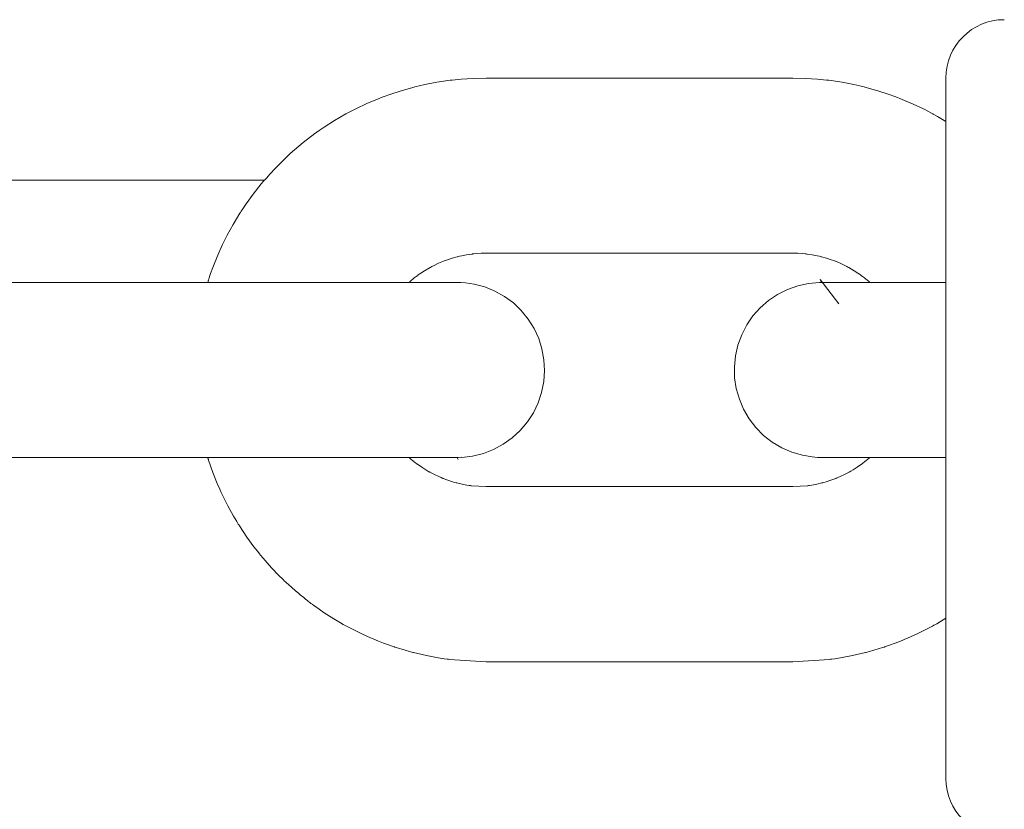
# Model space of a CAD drawing. Units: millimetres. Extents: x 37803 to 43164, y 36083 to 41286.
# Drawn here: x 39473 to 39506, y 38155 to 38182 of the extents above; entities that cross this region are included whole.
import ezdxf

# ---------------------------------------------------------------- set-up
doc = ezdxf.new("R2010")
doc.units = ezdxf.units.MM
doc.header["$MEASUREMENT"] = 0
doc.layers.add('Чертеж и Рисунок_Ном._пера__7', color=7, linetype='Continuous', lineweight=15)

msp = doc.modelspace()

# ---------------------------------------------------------------- linework, layer by layer
at = {"layer": 'Чертеж и Рисунок_Ном._пера__7', "color": 7, "linetype": 'Continuous', "lineweight": 15}
for p, q in [((39486.492, 38179.724), (39486.897, 38179.802)), ((39486.897, 38179.802), (39487.35, 38179.869)), ((39487.35, 38179.869), (39487.376, 38179.872)), ((39487.376, 38179.872), (39487.427, 38179.878)), ((39487.427, 38179.878), (39487.529, 38179.889)), ((39487.529, 38179.889), (39487.734, 38179.909)), ((39487.734, 38179.909), (39488.145, 38179.936)), ((39488.145, 38179.936), (39488.588, 38179.946)), ((39499.088, 38179.946), (39488.588, 38179.946)), ((39499.532, 38179.936), (39499.088, 38179.946)), ((39499.942, 38179.909), (39499.532, 38179.936)), ((39500.147, 38179.889), (39499.942, 38179.909)), ((39500.25, 38179.878), (39500.147, 38179.889)), ((39500.301, 38179.872), (39500.25, 38179.878)), ((39500.326, 38179.869), (39500.301, 38179.872)), ((39500.779, 38179.802), (39500.326, 38179.869)), ((39501.184, 38179.724), (39500.779, 38179.802)), ((39504.338, 38167.946), (39504.338, 38179.946)), ((39485.283, 38179.384), (39485.675, 38179.512)), ((39485.675, 38179.512), (39486.116, 38179.635)), ((39486.116, 38179.635), (39486.141, 38179.642)), ((39486.141, 38179.642), (39486.191, 38179.654)), ((39486.191, 38179.654), (39486.291, 38179.678)), ((39486.291, 38179.678), (39486.492, 38179.724)), ((39501.385, 38179.678), (39501.184, 38179.724)), ((39501.485, 38179.654), (39501.385, 38179.678)), ((39501.535, 38179.642), (39501.485, 38179.654)), ((39501.56, 38179.635), (39501.535, 38179.642)), ((39502.001, 38179.512), (39501.56, 38179.635)), ((39502.393, 38179.384), (39502.001, 38179.512)), ((39484.126, 38178.895), (39484.499, 38179.071)), ((39484.499, 38179.071), (39484.921, 38179.249)), ((39484.921, 38179.249), (39484.945, 38179.258)), ((39484.945, 38179.258), (39484.993, 38179.277)), ((39484.993, 38179.277), (39485.089, 38179.314)), ((39485.089, 38179.314), (39485.283, 38179.384)), ((39502.587, 38179.314), (39502.393, 38179.384)), ((39502.683, 38179.277), (39502.587, 38179.314)), ((39502.731, 38179.258), (39502.683, 38179.277)), ((39502.755, 38179.249), (39502.731, 38179.258)), ((39503.221, 38179.052), (39502.755, 38179.249)), ((39483.784, 38178.716), (39483.806, 38178.728)), ((39483.806, 38178.728), (39483.852, 38178.753)), ((39483.852, 38178.753), (39483.943, 38178.801)), ((39483.943, 38178.801), (39484.126, 38178.895)), ((39503.568, 38178.886), (39503.221, 38179.052)), ((39503.739, 38178.798), (39503.568, 38178.886)), ((39503.824, 38178.753), (39503.739, 38178.798)), ((39503.867, 38178.73), (39503.824, 38178.753)), ((39503.888, 38178.719), (39503.867, 38178.73)), ((39483.04, 38178.265), (39483.387, 38178.487)), ((39483.387, 38178.487), (39483.784, 38178.716)), ((39503.898, 38178.713), (39503.888, 38178.719)), ((39504.047, 38178.63), (39503.898, 38178.713)), ((39504.338, 38178.457), (39504.047, 38178.63)), ((39482.722, 38178.045), (39482.743, 38178.06)), ((39482.743, 38178.06), (39482.785, 38178.09)), ((39482.785, 38178.09), (39482.869, 38178.149)), ((39482.869, 38178.149), (39483.04, 38178.265)), ((39482.021, 38177.487), (39482.316, 38177.734)), ((39482.316, 38177.734), (39482.722, 38178.045)), ((39481.878, 38177.36), (39482.021, 38177.487)), ((39481.439, 38176.93), (39481.572, 38177.068)), ((39481.572, 38177.068), (39481.754, 38177.246)), ((39481.754, 38177.246), (39481.771, 38177.262)), ((39481.771, 38177.262), (39481.806, 38177.295)), ((39481.806, 38177.295), (39481.878, 38177.36)), ((39481.212, 38176.687), (39481.229, 38176.705)), ((39481.229, 38176.705), (39481.255, 38176.733)), ((39481.255, 38176.733), (39481.293, 38176.775)), ((39481.293, 38176.775), (39481.351, 38176.837)), ((39481.351, 38176.837), (39481.439, 38176.93)), ((39480.989, 38176.446), (39469.687, 38176.446)), ((39480.919, 38176.364), (39480.923, 38176.37)), ((39480.923, 38176.37), (39480.93, 38176.378)), ((39480.93, 38176.378), (39480.94, 38176.39)), ((39480.94, 38176.39), (39480.955, 38176.408)), ((39480.955, 38176.408), (39480.978, 38176.434)), ((39480.978, 38176.434), (39480.997, 38176.454)), ((39480.997, 38176.454), (39481.005, 38176.463)), ((39481.005, 38176.463), (39481.023, 38176.483)), ((39481.023, 38176.483), (39481.059, 38176.521)), ((39481.059, 38176.521), (39481.13, 38176.597)), ((39481.13, 38176.597), (39481.169, 38176.64)), ((39481.169, 38176.64), (39481.189, 38176.662)), ((39481.189, 38176.662), (39481.2, 38176.674)), ((39481.2, 38176.674), (39481.212, 38176.687)), ((39480.608, 38175.972), (39480.885, 38176.323)), ((39480.885, 38176.323), (39480.895, 38176.334)), ((39480.895, 38176.334), (39480.905, 38176.346)), ((39480.905, 38176.346), (39480.91, 38176.353)), ((39480.91, 38176.353), (39480.912, 38176.356)), ((39480.912, 38176.356), (39480.914, 38176.358)), ((39480.914, 38176.358), (39480.916, 38176.36)), ((39480.916, 38176.36), (39480.919, 38176.364)), ((39480.367, 38175.638), (39480.608, 38175.972)), ((39480.167, 38175.338), (39480.195, 38175.381)), ((39480.195, 38175.381), (39480.251, 38175.467)), ((39480.251, 38175.467), (39480.367, 38175.638)), ((39479.916, 38174.924), (39480.153, 38175.316)), ((39480.153, 38175.316), (39480.167, 38175.338)), ((39479.718, 38174.563), (39479.916, 38174.924)), ((39479.579, 38174.286), (39479.625, 38174.379)), ((39479.625, 38174.379), (39479.718, 38174.563)), ((39479.391, 38173.872), (39479.546, 38174.217)), ((39479.546, 38174.217), (39479.557, 38174.24)), ((39479.557, 38174.24), (39479.579, 38174.286)), ((39479.225, 38173.457), (39479.391, 38173.872)), ((39487.121, 38173.667), (39487.131, 38173.671)), ((39487.131, 38173.671), (39487.151, 38173.678)), ((39487.151, 38173.678), (39487.19, 38173.693)), ((39487.19, 38173.693), (39487.268, 38173.722)), ((39487.268, 38173.722), (39487.427, 38173.773)), ((39487.427, 38173.773), (39487.599, 38173.821)), ((39487.599, 38173.821), (39487.61, 38173.824)), ((39487.61, 38173.824), (39487.63, 38173.829)), ((39487.63, 38173.829), (39487.67, 38173.839)), ((39487.67, 38173.839), (39487.752, 38173.857)), ((39487.752, 38173.857), (39487.916, 38173.889)), ((39487.916, 38173.889), (39488.093, 38173.915)), ((39488.093, 38173.915), (39488.103, 38173.916)), ((39488.103, 38173.916), (39488.124, 38173.919)), ((39488.124, 38173.919), (39488.166, 38173.923)), ((39488.166, 38173.923), (39488.249, 38173.931)), ((39488.249, 38173.931), (39488.416, 38173.942)), ((39488.416, 38173.942), (39488.588, 38173.946)), ((39499.088, 38173.946), (39488.588, 38173.946)), ((39499.261, 38173.942), (39499.088, 38173.946)), ((39499.428, 38173.931), (39499.261, 38173.942)), ((39499.511, 38173.923), (39499.428, 38173.931)), ((39499.552, 38173.919), (39499.511, 38173.923)), ((39499.573, 38173.916), (39499.552, 38173.919)), ((39499.583, 38173.915), (39499.573, 38173.916)), ((39499.76, 38173.889), (39499.583, 38173.915)), ((39499.924, 38173.857), (39499.76, 38173.889)), ((39500.006, 38173.839), (39499.924, 38173.857)), ((39500.047, 38173.829), (39500.006, 38173.839)), ((39500.067, 38173.824), (39500.047, 38173.829)), ((39500.077, 38173.821), (39500.067, 38173.824)), ((39500.249, 38173.773), (39500.077, 38173.821)), ((39500.408, 38173.722), (39500.249, 38173.773)), ((39500.487, 38173.693), (39500.408, 38173.722)), ((39500.526, 38173.678), (39500.487, 38173.693)), ((39500.545, 38173.671), (39500.526, 38173.678)), ((39500.555, 38173.667), (39500.545, 38173.671)), ((39479.149, 38173.248), (39479.225, 38173.457)), ((39486.355, 38173.264), (39486.478, 38173.344)), ((39486.478, 38173.344), (39486.666, 38173.454)), ((39486.666, 38173.454), (39486.676, 38173.459)), ((39486.676, 38173.459), (39486.694, 38173.469)), ((39486.694, 38173.469), (39486.731, 38173.488)), ((39486.731, 38173.488), (39486.806, 38173.526)), ((39486.806, 38173.526), (39486.957, 38173.598)), ((39486.957, 38173.598), (39487.121, 38173.667)), ((39500.72, 38173.598), (39500.555, 38173.667)), ((39500.871, 38173.526), (39500.72, 38173.598)), ((39500.945, 38173.488), (39500.871, 38173.526)), ((39500.982, 38173.469), (39500.945, 38173.488)), ((39501.001, 38173.459), (39500.982, 38173.469)), ((39501.01, 38173.454), (39501.001, 38173.459)), ((39501.199, 38173.344), (39501.01, 38173.454)), ((39501.322, 38173.264), (39501.199, 38173.344)), ((39479.059, 38172.979), (39479.064, 38172.995)), ((39479.064, 38172.995), (39479.067, 38173.003)), ((39479.067, 38173.003), (39479.068, 38173.008)), ((39479.068, 38173.008), (39479.069, 38173.01)), ((39479.069, 38173.011), (39479.07, 38173.013)), ((39479.069, 38173.01), (39479.069, 38173.011)), ((39479.07, 38173.013), (39479.071, 38173.016)), ((39479.071, 38173.016), (39479.073, 38173.02)), ((39479.073, 38173.02), (39479.075, 38173.027)), ((39479.075, 38173.027), (39479.078, 38173.037)), ((39479.078, 38173.037), (39479.082, 38173.05)), ((39479.082, 38173.05), (39479.087, 38173.063)), ((39479.087, 38173.063), (39479.095, 38173.089)), ((39479.095, 38173.089), (39479.113, 38173.142)), ((39479.113, 38173.142), (39479.149, 38173.248)), ((39485.997, 38172.991), (39486.004, 38172.997)), ((39486.004, 38172.997), (39486.013, 38173.004)), ((39486.013, 38173.004), (39486.027, 38173.016)), ((39486.027, 38173.016), (39486.047, 38173.033)), ((39486.047, 38173.033), (39486.078, 38173.058)), ((39486.078, 38173.058), (39486.125, 38173.096)), ((39486.125, 38173.096), (39486.195, 38173.151)), ((39486.195, 38173.151), (39486.242, 38173.185)), ((39486.242, 38173.185), (39486.249, 38173.191)), ((39486.249, 38173.191), (39486.264, 38173.201)), ((39486.264, 38173.201), (39486.294, 38173.223)), ((39486.294, 38173.223), (39486.355, 38173.264)), ((39501.382, 38173.223), (39501.322, 38173.264)), ((39501.412, 38173.201), (39501.382, 38173.223)), ((39501.427, 38173.191), (39501.412, 38173.201)), ((39501.434, 38173.185), (39501.427, 38173.191)), ((39501.481, 38173.151), (39501.434, 38173.185)), ((39501.552, 38173.096), (39501.481, 38173.151)), ((39501.598, 38173.058), (39501.552, 38173.096)), ((39501.629, 38173.033), (39501.598, 38173.058)), ((39501.65, 38173.016), (39501.629, 38173.033)), ((39501.663, 38173.004), (39501.65, 38173.016)), ((39501.673, 38172.997), (39501.663, 38173.004)), ((39501.679, 38172.991), (39501.673, 38172.997)), ((39470.088, 38172.946), (39480.588, 38172.946)), ((39479.049, 38172.946), (39479.059, 38172.979)), ((39487.588, 38172.946), (39480.588, 38172.946)), ((39485.942, 38172.946), (39485.971, 38172.969)), ((39485.971, 38172.969), (39485.985, 38172.981)), ((39485.985, 38172.981), (39485.992, 38172.987)), ((39485.992, 38172.987), (39485.997, 38172.991)), ((39487.588, 38172.946), (39487.588, 38172.946)), ((39500.088, 38172.946), (39504.338, 38172.946)), ((39501.684, 38172.987), (39501.679, 38172.991)), ((39501.692, 38172.981), (39501.684, 38172.987)), ((39501.706, 38172.969), (39501.692, 38172.981)), ((39501.734, 38172.946), (39501.706, 38172.969)), ((39504.338, 38155.946), (39504.338, 38167.946)), ((39470.088, 38166.946), (39480.588, 38166.946)), ((39479.054, 38166.926), (39479.049, 38166.946)), ((39479.059, 38166.911), (39479.054, 38166.926)), ((39487.588, 38166.946), (39480.588, 38166.946)), ((39485.944, 38166.944), (39485.942, 38166.946)), ((39485.962, 38166.93), (39485.944, 38166.944)), ((39485.974, 38166.92), (39485.962, 38166.93)), ((39500.088, 38166.946), (39504.338, 38166.946)), ((39501.703, 38166.92), (39501.714, 38166.93)), ((39501.714, 38166.93), (39501.733, 38166.944)), ((39501.733, 38166.944), (39501.734, 38166.946)), ((39479.062, 38166.901), (39479.059, 38166.911)), ((39479.064, 38166.895), (39479.062, 38166.901)), ((39479.066, 38166.89), (39479.064, 38166.895)), ((39479.067, 38166.887), (39479.066, 38166.89)), ((39479.068, 38166.885), (39479.067, 38166.887)), ((39479.068, 38166.884), (39479.068, 38166.885)), ((39479.069, 38166.882), (39479.068, 38166.884)), ((39479.07, 38166.878), (39479.069, 38166.882)), ((39479.073, 38166.871), (39479.07, 38166.878)), ((39479.077, 38166.857), (39479.073, 38166.871)), ((39479.224, 38166.436), (39479.077, 38166.857)), ((39485.982, 38166.913), (39485.974, 38166.92)), ((39485.988, 38166.908), (39485.982, 38166.913)), ((39485.993, 38166.904), (39485.988, 38166.908)), ((39486.002, 38166.896), (39485.993, 38166.904)), ((39486.02, 38166.881), (39486.002, 38166.896)), ((39486.055, 38166.853), (39486.02, 38166.881)), ((39486.125, 38166.796), (39486.055, 38166.853)), ((39486.182, 38166.75), (39486.125, 38166.796)), ((39486.212, 38166.728), (39486.182, 38166.75)), ((39486.226, 38166.717), (39486.212, 38166.728)), ((39486.234, 38166.712), (39486.226, 38166.717)), ((39486.379, 38166.611), (39486.234, 38166.712)), ((39486.521, 38166.521), (39486.379, 38166.611)), ((39501.156, 38166.521), (39501.297, 38166.611)), ((39501.297, 38166.611), (39501.443, 38166.712)), ((39501.443, 38166.712), (39501.45, 38166.717)), ((39501.45, 38166.717), (39501.465, 38166.728)), ((39501.465, 38166.728), (39501.494, 38166.75)), ((39501.494, 38166.75), (39501.552, 38166.796)), ((39501.552, 38166.796), (39501.622, 38166.853)), ((39501.622, 38166.853), (39501.657, 38166.881)), ((39501.657, 38166.881), (39501.674, 38166.896)), ((39501.674, 38166.896), (39501.683, 38166.904)), ((39501.683, 38166.904), (39501.689, 38166.908)), ((39501.689, 38166.908), (39501.694, 38166.913)), ((39501.694, 38166.913), (39501.703, 38166.92)), ((39479.377, 38166.053), (39479.224, 38166.436)), ((39486.593, 38166.479), (39486.521, 38166.521)), ((39486.629, 38166.458), (39486.593, 38166.479)), ((39486.647, 38166.448), (39486.629, 38166.458)), ((39486.657, 38166.443), (39486.647, 38166.448)), ((39486.815, 38166.36), (39486.657, 38166.443)), ((39486.966, 38166.289), (39486.815, 38166.36)), ((39487.043, 38166.256), (39486.966, 38166.289)), ((39487.082, 38166.24), (39487.043, 38166.256)), ((39500.595, 38166.24), (39500.633, 38166.256)), ((39500.633, 38166.256), (39500.71, 38166.289)), ((39500.71, 38166.289), (39500.862, 38166.36)), ((39500.862, 38166.36), (39501.02, 38166.443)), ((39501.02, 38166.443), (39501.029, 38166.448)), ((39501.029, 38166.448), (39501.047, 38166.458)), ((39501.047, 38166.458), (39501.084, 38166.479)), ((39501.084, 38166.479), (39501.156, 38166.521)), ((39479.459, 38165.864), (39479.377, 38166.053)), ((39487.101, 38166.232), (39487.082, 38166.24)), ((39487.111, 38166.229), (39487.101, 38166.232)), ((39487.278, 38166.166), (39487.111, 38166.229)), ((39487.437, 38166.115), (39487.278, 38166.166)), ((39487.518, 38166.092), (39487.437, 38166.115)), ((39487.558, 38166.081), (39487.518, 38166.092)), ((39487.578, 38166.075), (39487.558, 38166.081)), ((39487.588, 38166.073), (39487.578, 38166.075)), ((39487.762, 38166.032), (39487.588, 38166.073)), ((39487.927, 38166.001), (39487.762, 38166.032)), ((39488.009, 38165.988), (39487.927, 38166.001)), ((39488.051, 38165.982), (39488.009, 38165.988)), ((39488.071, 38165.979), (39488.051, 38165.982)), ((39488.082, 38165.978), (39488.071, 38165.979)), ((39488.588, 38165.946), (39488.082, 38165.978)), ((39488.588, 38165.946), (39499.088, 38165.946)), ((39499.088, 38165.946), (39499.595, 38165.978)), ((39499.595, 38165.978), (39499.605, 38165.979)), ((39499.605, 38165.979), (39499.626, 38165.982)), ((39499.626, 38165.982), (39499.667, 38165.988)), ((39499.667, 38165.988), (39499.75, 38166.001)), ((39499.75, 38166.001), (39499.914, 38166.032)), ((39499.914, 38166.032), (39500.088, 38166.073)), ((39500.088, 38166.073), (39500.098, 38166.075)), ((39500.098, 38166.075), (39500.118, 38166.081)), ((39500.118, 38166.081), (39500.159, 38166.092)), ((39500.159, 38166.092), (39500.239, 38166.115)), ((39500.239, 38166.115), (39500.398, 38166.166)), ((39500.398, 38166.166), (39500.566, 38166.229)), ((39500.566, 38166.229), (39500.575, 38166.232)), ((39500.575, 38166.232), (39500.595, 38166.24)), ((39479.502, 38165.771), (39479.459, 38165.864)), ((39479.523, 38165.724), (39479.502, 38165.771)), ((39479.534, 38165.7), (39479.523, 38165.724)), ((39479.738, 38165.29), (39479.534, 38165.7)), ((39479.937, 38164.929), (39479.738, 38165.29)), ((39480.043, 38164.752), (39479.937, 38164.929)), ((39480.096, 38164.664), (39480.043, 38164.752)), ((39480.124, 38164.621), (39480.096, 38164.664)), ((39480.138, 38164.599), (39480.124, 38164.621)), ((39480.391, 38164.218), (39480.138, 38164.599)), ((39480.634, 38163.885), (39480.391, 38164.218)), ((39480.761, 38163.722), (39480.634, 38163.885)), ((39480.826, 38163.642), (39480.761, 38163.722)), ((39480.858, 38163.602), (39480.826, 38163.642)), ((39480.874, 38163.582), (39480.858, 38163.602)), ((39481.235, 38163.168), (39480.874, 38163.582)), ((39481.488, 38162.904), (39481.235, 38163.168)), ((39481.617, 38162.776), (39481.488, 38162.904)), ((39481.683, 38162.712), (39481.617, 38162.776)), ((39481.716, 38162.681), (39481.683, 38162.712)), ((39481.733, 38162.665), (39481.716, 38162.681)), ((39481.915, 38162.5), (39481.733, 38162.665)), ((39482.059, 38162.376), (39481.915, 38162.5)), ((39482.156, 38162.295), (39482.059, 38162.376)), ((39482.221, 38162.241), (39482.156, 38162.295)), ((39482.264, 38162.205), (39482.221, 38162.241)), ((39482.294, 38162.181), (39482.264, 38162.205)), ((39482.313, 38162.165), (39482.294, 38162.181)), ((39482.327, 38162.154), (39482.313, 38162.165)), ((39482.339, 38162.144), (39482.327, 38162.154)), ((39482.36, 38162.127), (39482.339, 38162.144)), ((39482.401, 38162.093), (39482.36, 38162.127)), ((39482.442, 38162.059), (39482.401, 38162.093)), ((39482.463, 38162.043), (39482.442, 38162.059)), ((39482.473, 38162.034), (39482.463, 38162.043)), ((39482.483, 38162.025), (39482.473, 38162.034)), ((39482.544, 38161.977), (39482.483, 38162.025)), ((39482.586, 38161.946), (39482.544, 38161.977)), ((39482.614, 38161.925), (39482.586, 38161.946)), ((39482.632, 38161.912), (39482.614, 38161.925)), ((39482.645, 38161.903), (39482.632, 38161.912)), ((39482.654, 38161.897), (39482.645, 38161.903)), ((39482.659, 38161.892), (39482.654, 38161.897)), ((39482.663, 38161.889), (39482.659, 38161.892)), ((39482.668, 38161.886), (39482.663, 38161.889)), ((39482.677, 38161.88), (39482.668, 38161.886)), ((39482.694, 38161.867), (39482.677, 38161.88)), ((39482.707, 38161.858), (39482.694, 38161.867)), ((39483.076, 38161.602), (39482.707, 38161.858)), ((39483.424, 38161.382), (39483.076, 38161.602)), ((39483.602, 38161.277), (39483.424, 38161.382)), ((39483.692, 38161.227), (39483.602, 38161.277)), ((39483.737, 38161.202), (39483.692, 38161.227)), ((39483.759, 38161.189), (39483.737, 38161.202)), ((39483.802, 38161.165), (39483.759, 38161.189)), ((39503.911, 38161.185), (39503.927, 38161.194)), ((39503.927, 38161.194), (39503.959, 38161.212)), ((39503.959, 38161.212), (39504.023, 38161.248)), ((39504.023, 38161.248), (39504.15, 38161.321)), ((39504.15, 38161.321), (39504.338, 38161.435)), ((39484.349, 38160.888), (39483.802, 38161.165)), ((39484.629, 38160.763), (39484.349, 38160.888)), ((39503.047, 38160.763), (39503.327, 38160.888)), ((39503.327, 38160.888), (39503.874, 38161.165)), ((39503.874, 38161.165), (39503.911, 38161.185)), ((39484.77, 38160.703), (39484.629, 38160.763)), ((39484.841, 38160.674), (39484.77, 38160.703)), ((39484.877, 38160.66), (39484.841, 38160.674)), ((39484.895, 38160.653), (39484.877, 38160.66)), ((39485.074, 38160.584), (39484.895, 38160.653)), ((39485.272, 38160.511), (39485.074, 38160.584)), ((39502.404, 38160.511), (39502.603, 38160.584)), ((39502.603, 38160.584), (39502.782, 38160.653)), ((39502.782, 38160.653), (39502.8, 38160.66)), ((39502.8, 38160.66), (39502.835, 38160.674)), ((39502.835, 38160.674), (39502.906, 38160.703)), ((39502.906, 38160.703), (39503.047, 38160.763)), ((39485.372, 38160.477), (39485.272, 38160.511)), ((39485.422, 38160.46), (39485.372, 38160.477)), ((39485.447, 38160.452), (39485.422, 38160.46)), ((39485.46, 38160.448), (39485.447, 38160.452)), ((39485.505, 38160.433), (39485.46, 38160.448)), ((39485.808, 38160.34), (39485.505, 38160.433)), ((39485.96, 38160.297), (39485.808, 38160.34)), ((39486.037, 38160.277), (39485.96, 38160.297)), ((39486.075, 38160.267), (39486.037, 38160.277)), ((39486.094, 38160.262), (39486.075, 38160.267)), ((39486.544, 38160.157), (39486.094, 38160.262)), ((39501.132, 38160.157), (39501.582, 38160.262)), ((39501.582, 38160.262), (39501.601, 38160.267)), ((39501.601, 38160.267), (39501.639, 38160.277)), ((39501.639, 38160.277), (39501.716, 38160.297)), ((39501.716, 38160.297), (39501.868, 38160.34)), ((39501.868, 38160.34), (39502.171, 38160.433)), ((39502.171, 38160.433), (39502.217, 38160.448)), ((39502.217, 38160.448), (39502.229, 38160.452)), ((39502.229, 38160.452), (39502.254, 38160.46)), ((39502.254, 38160.46), (39502.304, 38160.477)), ((39502.304, 38160.477), (39502.404, 38160.511)), ((39486.945, 38160.082), (39486.544, 38160.157)), ((39487.146, 38160.05), (39486.945, 38160.082)), ((39487.247, 38160.036), (39487.146, 38160.05)), ((39487.297, 38160.029), (39487.247, 38160.036)), ((39487.322, 38160.026), (39487.297, 38160.029)), ((39488.588, 38159.946), (39487.322, 38160.026)), ((39488.588, 38159.946), (39499.088, 38159.946)), ((39499.088, 38159.946), (39500.354, 38160.026)), ((39500.354, 38160.026), (39500.379, 38160.029)), ((39500.379, 38160.029), (39500.43, 38160.036)), ((39500.43, 38160.036), (39500.531, 38160.05)), ((39500.531, 38160.05), (39500.732, 38160.082)), ((39500.732, 38160.082), (39501.132, 38160.157))]:
    msp.add_line(p, q, dxfattribs=at)
at = {"layer": 'Чертеж и Рисунок_Ном._пера__7', "color": 7, "linetype": 'Continuous', "lineweight": 15, "flags": 128}
for points in [[(39500.089, 38166.946), (39500.027, 38166.946), (39499.934, 38166.95), (39499.758, 38166.964), (39499.421, 38167.021), (39499.059, 38167.128), (39498.714, 38167.279), (39498.391, 38167.472), (39498.094, 38167.704), (39497.829, 38167.972), (39497.599, 38168.271), (39497.409, 38168.596), (39497.261, 38168.943), (39497.157, 38169.305), (39497.1, 38169.677), (39497.09, 38170.054), (39497.127, 38170.429), (39497.211, 38170.796), (39497.341, 38171.15), (39497.513, 38171.485), (39497.726, 38171.796), (39497.977, 38172.077), (39498.261, 38172.325), (39498.573, 38172.535), (39498.91, 38172.705), (39499.265, 38172.831), (39499.633, 38172.911), (39500.008, 38172.945), (39500.05, 38172.946), (39500.077, 38172.945), (39500.031, 38173.04), (39500.673, 38172.21)], [(39487.588, 38172.946), (39487.598, 38172.946), (39487.608, 38172.946), (39487.619, 38172.946), (39487.639, 38172.945), (39487.722, 38172.943), (39487.877, 38172.932), (39488.175, 38172.888), (39488.539, 38172.791), (39488.888, 38172.649), (39489.217, 38172.465), (39489.52, 38172.241), (39489.792, 38171.981), (39490.03, 38171.689), (39490.229, 38171.369), (39490.387, 38171.026), (39490.5, 38170.667), (39490.568, 38170.296), (39490.588, 38169.92), (39490.561, 38169.544), (39490.488, 38169.175), (39490.368, 38168.818), (39490.205, 38168.478), (39490, 38168.162), (39489.758, 38167.873), (39489.481, 38167.618), (39489.174, 38167.399), (39488.842, 38167.22), (39488.491, 38167.085), (39488.125, 38166.994), (39487.751, 38166.95), (39487.734, 38166.951), (39487.627, 38166.946), (39487.6, 38166.945), (39487.626, 38166.873)]]:
    msp.add_lwpolyline(points, dxfattribs=at)
at = {"layer": 'Чертеж и Рисунок_Ном._пера__7', "color": 7, "linetype": 'Continuous', "lineweight": 15}
for centre, start, end in [((39506.338, 38179.946), 90, 180), ((39506.338, 38155.946), 180, 270)]:
    msp.add_arc(centre, 2, start, end, dxfattribs=at)

doc.saveas('drawing.dxf')
